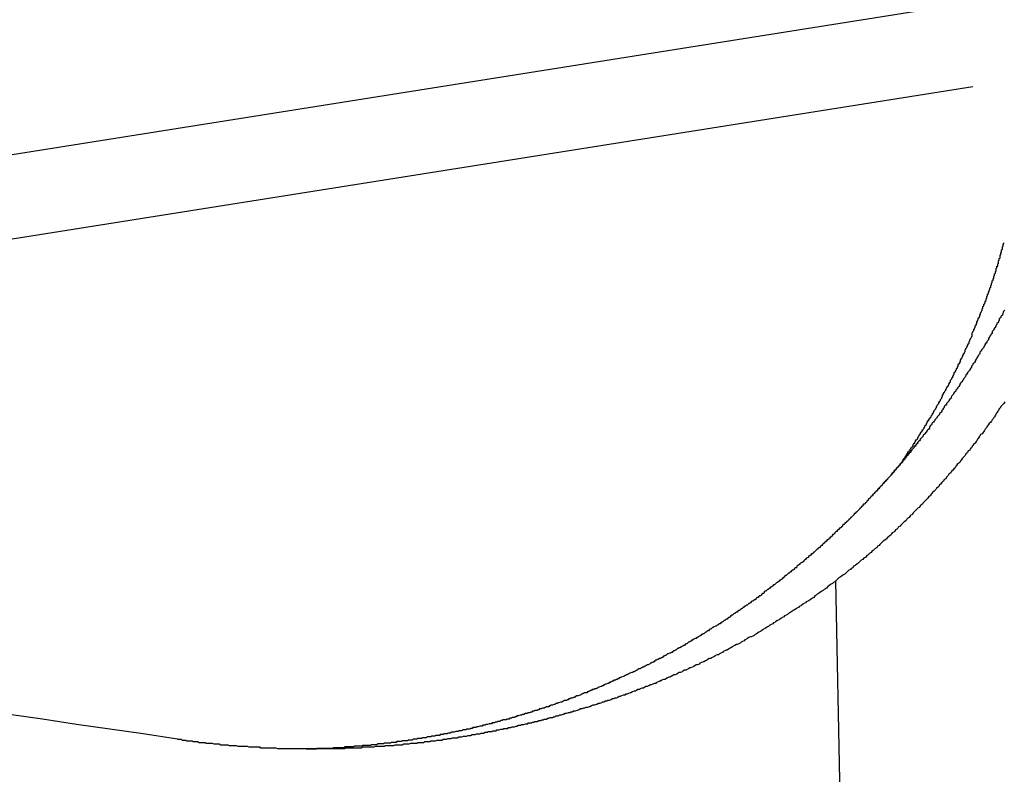
# Model space of a CAD drawing. Extents: x 204 to 300, y 176 to 340.
# Drawn here: x 283 to 285, y 224 to 225 of the extents above; entities that cross this region are included whole.
import ezdxf

# ---------------------------------------------------------------- set-up
doc = ezdxf.new("R2010")
doc.units = 0
doc.header["$MEASUREMENT"] = 0
doc.layers.add('1', color=4, linetype='CONTINUOUS')

msp = doc.modelspace()

# ---------------------------------------------------------------- linework, layer by layer
at = {"layer": '1'}
for p, q in [((281.0706, 224.8386), (284.6534, 225.4065)), ((281.4259, 224.786), (284.6727, 225.3007)), ((284.4959, 224.6632), (284.5099, 223.9457))]:
    msp.add_line(p, q, dxfattribs=at)
for points in [[(284.671, 224.98, 0), (284.672, 224.981, 0), (284.672, 224.982, 0), (284.672, 224.983, 0), (284.673, 224.984, 0), (284.673, 224.985, 0), (284.674, 224.986, 0), (284.674, 224.987, 0), (284.674, 224.988, 0), (284.675, 224.988, 0), (284.675, 224.989, 0), (284.676, 224.99, 0), (284.676, 224.991, 0), (284.676, 224.992, 0), (284.677, 224.993, 0), (284.677, 224.994, 0), (284.678, 224.995, 0), (284.678, 224.996, 0), (284.678, 224.997, 0), (284.679, 224.998, 0), (284.679, 224.999, 0), (284.68, 225, 0), (284.68, 225.001, 0), (284.68, 225.002, 0), (284.681, 225.003, 0), (284.681, 225.003, 0), (284.682, 225.004, 0), (284.682, 225.005, 0), (284.682, 225.006, 0), (284.683, 225.007, 0), (284.683, 225.008, 0), (284.683, 225.009, 0), (284.684, 225.01, 0), (284.684, 225.011, 0), (284.685, 225.012, 0), (284.685, 225.013, 0), (284.685, 225.014, 0), (284.686, 225.015, 0), (284.686, 225.016, 0), (284.686, 225.017, 0), (284.687, 225.018, 0), (284.687, 225.019, 0), (284.687, 225.02, 0), (284.688, 225.02, 0), (284.688, 225.021, 0), (284.689, 225.022, 0), (284.689, 225.023, 0), (284.689, 225.024, 0), (284.69, 225.025, 0), (284.69, 225.026, 0), (284.69, 225.027, 0), (284.691, 225.028, 0), (284.691, 225.029, 0), (284.691, 225.03, 0), (284.692, 225.031, 0), (284.692, 225.032, 0), (284.692, 225.033, 0), (284.693, 225.034, 0), (284.693, 225.035, 0), (284.693, 225.036, 0), (284.694, 225.036, 0), (284.694, 225.037, 0), (284.694, 225.038, 0), (284.695, 225.039, 0), (284.695, 225.04, 0), (284.695, 225.041, 0), (284.696, 225.042, 0), (284.696, 225.043, 0), (284.696, 225.044, 0), (284.697, 225.045, 0), (284.697, 225.046, 0), (284.697, 225.047, 0), (284.698, 225.048, 0), (284.698, 225.049, 0), (284.698, 225.05, 0), (284.699, 225.051, 0), (284.699, 225.052, 0), (284.699, 225.053, 0), (284.7, 225.053, 0), (284.7, 225.054, 0), (284.7, 225.055, 0), (284.7, 225.056, 0), (284.701, 225.057, 0), (284.701, 225.058, 0), (284.701, 225.059, 0), (284.702, 225.06, 0), (284.702, 225.061, 0), (284.702, 225.062, 0), (284.703, 225.063, 0), (284.703, 225.064, 0), (284.703, 225.065, 0), (284.703, 225.066, 0), (284.704, 225.067, 0), (284.704, 225.068, 0), (284.704, 225.069, 0), (284.705, 225.069, 0), (284.705, 225.07, 0), (284.705, 225.071, 0), (284.705, 225.072, 0), (284.706, 225.073, 0), (284.706, 225.074, 0), (284.706, 225.075, 0), (284.706, 225.076, 0), (284.707, 225.077, 0), (284.707, 225.078, 0), (284.707, 225.079, 0), (284.708, 225.08, 0), (284.708, 225.081, 0), (284.708, 225.082, 0), (284.708, 225.083, 0), (284.709, 225.084, 0), (284.709, 225.084, 0), (284.709, 225.085, 0), (284.709, 225.086, 0), (284.71, 225.087, 0), (284.71, 225.088, 0), (284.71, 225.089, 0), (284.71, 225.09, 0), (284.711, 225.091, 0), (284.711, 225.092, 0), (284.711, 225.093, 0), (284.711, 225.094, 0), (284.712, 225.095, 0), (284.712, 225.096, 0), (284.712, 225.097, 0), (284.712, 225.098, 0), (284.713, 225.098, 0), (284.713, 225.099, 0)], [(284.714, 225.012, 0), (284.713, 225.011, 0), (284.712, 225.01, 0), (284.712, 225.009, 0), (284.711, 225.007, 0), (284.711, 225.006, 0), (284.71, 225.005, 0), (284.709, 225.004, 0), (284.709, 225.003, 0), (284.708, 225.002, 0), (284.707, 225.001, 0), (284.707, 224.999, 0), (284.706, 224.998, 0), (284.706, 224.997, 0), (284.705, 224.996, 0), (284.704, 224.995, 0), (284.704, 224.994, 0), (284.703, 224.993, 0), (284.702, 224.991, 0), (284.702, 224.99, 0), (284.701, 224.989, 0), (284.7, 224.988, 0), (284.7, 224.987, 0), (284.699, 224.986, 0), (284.698, 224.985, 0), (284.698, 224.983, 0), (284.697, 224.982, 0), (284.696, 224.981, 0), (284.696, 224.98, 0), (284.695, 224.979, 0), (284.695, 224.978, 0), (284.694, 224.977, 0), (284.693, 224.976, 0), (284.693, 224.974, 0), (284.692, 224.973, 0), (284.691, 224.972, 0), (284.691, 224.971, 0), (284.69, 224.97, 0), (284.689, 224.969, 0), (284.689, 224.968, 0), (284.688, 224.967, 0), (284.687, 224.965, 0), (284.687, 224.964, 0), (284.686, 224.963, 0), (284.685, 224.962, 0), (284.684, 224.961, 0), (284.684, 224.96, 0), (284.683, 224.959, 0), (284.682, 224.958, 0), (284.682, 224.956, 0), (284.681, 224.955, 0), (284.68, 224.954, 0), (284.68, 224.953, 0), (284.679, 224.952, 0), (284.678, 224.951, 0), (284.678, 224.95, 0), (284.677, 224.949, 0), (284.676, 224.947, 0), (284.676, 224.946, 0), (284.675, 224.945, 0), (284.674, 224.944, 0), (284.673, 224.943, 0), (284.673, 224.942, 0), (284.672, 224.941, 0), (284.671, 224.94, 0), (284.671, 224.939, 0), (284.67, 224.937, 0), (284.669, 224.936, 0), (284.669, 224.935, 0), (284.668, 224.934, 0), (284.667, 224.933, 0), (284.666, 224.932, 0), (284.666, 224.931, 0), (284.665, 224.93, 0), (284.664, 224.929, 0), (284.664, 224.928, 0), (284.663, 224.926, 0), (284.662, 224.925, 0), (284.661, 224.924, 0), (284.661, 224.923, 0), (284.66, 224.922, 0), (284.659, 224.921, 0), (284.659, 224.92, 0), (284.658, 224.919, 0), (284.657, 224.918, 0), (284.656, 224.917, 0), (284.656, 224.916, 0), (284.655, 224.914, 0), (284.654, 224.913, 0), (284.653, 224.912, 0), (284.653, 224.911, 0), (284.652, 224.91, 0), (284.651, 224.909, 0), (284.651, 224.908, 0), (284.65, 224.907, 0), (284.649, 224.906, 0), (284.648, 224.905, 0), (284.648, 224.904, 0), (284.647, 224.903, 0), (284.646, 224.902, 0), (284.645, 224.9, 0), (284.645, 224.899, 0), (284.644, 224.898, 0), (284.643, 224.897, 0), (284.642, 224.896, 0), (284.642, 224.895, 0), (284.641, 224.894, 0), (284.64, 224.893, 0), (284.639, 224.892, 0), (284.639, 224.891, 0), (284.638, 224.89, 0), (284.637, 224.889, 0), (284.636, 224.888, 0), (284.636, 224.887, 0), (284.635, 224.886, 0), (284.634, 224.884, 0), (284.633, 224.883, 0), (284.633, 224.882, 0), (284.632, 224.881, 0), (284.631, 224.88, 0), (284.63, 224.879, 0), (284.63, 224.878, 0), (284.629, 224.877, 0), (284.628, 224.876, 0), (284.627, 224.875, 0), (284.627, 224.874, 0), (284.626, 224.873, 0), (284.625, 224.872, 0), (284.624, 224.871, 0), (284.624, 224.87, 0), (284.623, 224.869, 0), (284.622, 224.868, 0), (284.621, 224.867, 0), (284.62, 224.866, 0), (284.62, 224.865, 0), (284.619, 224.864, 0), (284.618, 224.863, 0), (284.617, 224.861, 0), (284.617, 224.86, 0), (284.616, 224.859, 0), (284.615, 224.858, 0), (284.614, 224.857, 0), (284.613, 224.856, 0), (284.613, 224.855, 0), (284.612, 224.854, 0), (284.611, 224.853, 0), (284.61, 224.852, 0), (284.609, 224.851, 0), (284.609, 224.85, 0), (284.608, 224.849, 0), (284.607, 224.848, 0), (284.606, 224.847, 0), (284.605, 224.846, 0), (284.605, 224.845, 0), (284.604, 224.844, 0), (284.603, 224.843, 0), (284.602, 224.842, 0), (284.601, 224.841, 0), (284.601, 224.84, 0), (284.6, 224.839, 0), (284.599, 224.838, 0), (284.598, 224.837, 0), (284.597, 224.836, 0), (284.597, 224.835, 0), (284.596, 224.834, 0), (284.595, 224.833, 0), (284.594, 224.832, 0), (284.593, 224.831, 0), (284.593, 224.83, 0), (284.592, 224.829, 0), (284.591, 224.828, 0), (284.59, 224.827, 0), (284.589, 224.826, 0), (284.589, 224.825, 0), (284.588, 224.824, 0), (284.587, 224.823, 0), (284.586, 224.822, 0), (284.585, 224.821, 0), (284.584, 224.82, 0), (284.584, 224.819, 0), (284.583, 224.818, 0), (284.582, 224.817, 0), (284.581, 224.816, 0), (284.58, 224.815, 0), (284.579, 224.814, 0), (284.579, 224.813, 0), (284.578, 224.812, 0), (284.577, 224.811, 0), (284.576, 224.81, 0), (284.575, 224.809, 0), (284.574, 224.808, 0), (284.574, 224.807, 0), (284.573, 224.806, 0), (284.572, 224.805, 0), (284.571, 224.804, 0), (284.57, 224.803, 0), (284.569, 224.802, 0), (284.568, 224.801, 0), (284.568, 224.8, 0), (284.567, 224.799, 0), (284.566, 224.798, 0), (284.565, 224.797, 0), (284.564, 224.796, 0), (284.563, 224.795, 0), (284.563, 224.794, 0), (284.562, 224.794, 0), (284.561, 224.793, 0), (284.56, 224.792, 0), (284.559, 224.791, 0), (284.558, 224.79, 0), (284.557, 224.789, 0), (284.557, 224.788, 0), (284.556, 224.787, 0), (284.555, 224.786, 0), (284.554, 224.785, 0), (284.553, 224.784, 0), (284.552, 224.783, 0), (284.551, 224.782, 0), (284.55, 224.781, 0), (284.55, 224.78, 0), (284.549, 224.779, 0), (284.548, 224.778, 0)], [(284.578, 224.812, 0), (284.579, 224.813, 0), (284.579, 224.814, 0), (284.58, 224.815, 0), (284.58, 224.815, 0), (284.581, 224.816, 0), (284.582, 224.817, 0), (284.582, 224.818, 0), (284.583, 224.819, 0), (284.583, 224.82, 0), (284.584, 224.82, 0), (284.584, 224.821, 0), (284.585, 224.822, 0), (284.586, 224.823, 0), (284.586, 224.824, 0), (284.587, 224.825, 0), (284.587, 224.825, 0), (284.588, 224.826, 0), (284.588, 224.827, 0), (284.589, 224.828, 0), (284.589, 224.829, 0), (284.59, 224.83, 0), (284.591, 224.83, 0), (284.591, 224.831, 0), (284.592, 224.832, 0), (284.592, 224.833, 0), (284.593, 224.834, 0), (284.593, 224.835, 0), (284.594, 224.835, 0), (284.595, 224.836, 0), (284.595, 224.837, 0), (284.596, 224.838, 0), (284.596, 224.839, 0), (284.597, 224.84, 0), (284.597, 224.841, 0), (284.598, 224.841, 0), (284.598, 224.842, 0), (284.599, 224.843, 0), (284.599, 224.844, 0), (284.6, 224.845, 0), (284.601, 224.846, 0), (284.601, 224.846, 0), (284.602, 224.847, 0), (284.602, 224.848, 0), (284.603, 224.849, 0), (284.603, 224.85, 0), (284.604, 224.851, 0), (284.604, 224.852, 0), (284.605, 224.852, 0), (284.605, 224.853, 0), (284.606, 224.854, 0), (284.606, 224.855, 0), (284.607, 224.856, 0), (284.608, 224.857, 0), (284.608, 224.858, 0), (284.609, 224.858, 0), (284.609, 224.859, 0), (284.61, 224.86, 0), (284.61, 224.861, 0), (284.611, 224.862, 0), (284.611, 224.863, 0), (284.612, 224.864, 0), (284.612, 224.864, 0), (284.613, 224.865, 0), (284.613, 224.866, 0), (284.614, 224.867, 0), (284.614, 224.868, 0), (284.615, 224.869, 0), (284.615, 224.87, 0), (284.616, 224.87, 0), (284.616, 224.871, 0), (284.617, 224.872, 0), (284.618, 224.873, 0), (284.618, 224.874, 0), (284.619, 224.875, 0), (284.619, 224.876, 0), (284.62, 224.877, 0), (284.62, 224.877, 0), (284.621, 224.878, 0), (284.621, 224.879, 0), (284.622, 224.88, 0), (284.622, 224.881, 0), (284.623, 224.882, 0), (284.623, 224.883, 0), (284.624, 224.884, 0), (284.624, 224.884, 0), (284.625, 224.885, 0), (284.625, 224.886, 0), (284.626, 224.887, 0), (284.626, 224.888, 0), (284.627, 224.889, 0), (284.627, 224.89, 0), (284.628, 224.891, 0), (284.628, 224.891, 0), (284.629, 224.892, 0), (284.629, 224.893, 0), (284.63, 224.894, 0), (284.63, 224.895, 0), (284.631, 224.896, 0), (284.631, 224.897, 0), (284.632, 224.898, 0), (284.632, 224.898, 0), (284.633, 224.899, 0), (284.633, 224.9, 0), (284.634, 224.901, 0), (284.634, 224.902, 0), (284.634, 224.903, 0), (284.635, 224.904, 0), (284.635, 224.905, 0), (284.636, 224.906, 0), (284.636, 224.906, 0), (284.637, 224.907, 0), (284.637, 224.908, 0), (284.638, 224.909, 0), (284.638, 224.91, 0), (284.639, 224.911, 0), (284.639, 224.912, 0), (284.64, 224.913, 0), (284.64, 224.914, 0), (284.641, 224.914, 0), (284.641, 224.915, 0), (284.642, 224.916, 0), (284.642, 224.917, 0), (284.643, 224.918, 0), (284.643, 224.919, 0), (284.644, 224.92, 0), (284.644, 224.921, 0), (284.644, 224.922, 0), (284.645, 224.923, 0), (284.645, 224.923, 0), (284.646, 224.924, 0), (284.646, 224.925, 0), (284.647, 224.926, 0), (284.647, 224.927, 0), (284.648, 224.928, 0), (284.648, 224.929, 0), (284.649, 224.93, 0), (284.649, 224.931, 0), (284.649, 224.932, 0), (284.65, 224.933, 0), (284.65, 224.933, 0), (284.651, 224.934, 0), (284.651, 224.935, 0), (284.652, 224.936, 0), (284.652, 224.937, 0), (284.653, 224.938, 0), (284.653, 224.939, 0), (284.654, 224.94, 0), (284.654, 224.941, 0), (284.654, 224.942, 0), (284.655, 224.943, 0), (284.655, 224.943, 0), (284.656, 224.944, 0), (284.656, 224.945, 0), (284.657, 224.946, 0), (284.657, 224.947, 0), (284.657, 224.948, 0), (284.658, 224.949, 0), (284.658, 224.95, 0), (284.659, 224.951, 0), (284.659, 224.952, 0), (284.66, 224.953, 0), (284.66, 224.953, 0), (284.66, 224.954, 0), (284.661, 224.955, 0), (284.661, 224.956, 0), (284.662, 224.957, 0), (284.662, 224.958, 0), (284.663, 224.959, 0), (284.663, 224.96, 0), (284.663, 224.961, 0), (284.664, 224.962, 0), (284.664, 224.963, 0), (284.665, 224.964, 0), (284.665, 224.964, 0), (284.665, 224.965, 0), (284.666, 224.966, 0), (284.666, 224.967, 0), (284.667, 224.968, 0), (284.667, 224.969, 0), (284.668, 224.97, 0), (284.668, 224.971, 0), (284.668, 224.972, 0), (284.669, 224.973, 0), (284.669, 224.974, 0), (284.67, 224.975, 0), (284.67, 224.976, 0), (284.67, 224.976, 0), (284.671, 224.977, 0), (284.671, 224.978, 0), (284.672, 224.979, 0), (284.672, 224.98, 0)], [(284.714, 224.894, 0), (284.713, 224.892, 0), (284.712, 224.891, 0), (284.71, 224.889, 0), (284.709, 224.888, 0), (284.708, 224.886, 0), (284.707, 224.885, 0), (284.706, 224.883, 0), (284.705, 224.882, 0), (284.704, 224.88, 0), (284.703, 224.879, 0), (284.702, 224.877, 0), (284.701, 224.875, 0), (284.7, 224.874, 0), (284.699, 224.872, 0), (284.698, 224.871, 0), (284.697, 224.869, 0), (284.696, 224.868, 0), (284.694, 224.866, 0), (284.693, 224.865, 0), (284.692, 224.863, 0), (284.691, 224.862, 0), (284.69, 224.86, 0), (284.689, 224.859, 0), (284.688, 224.857, 0), (284.687, 224.856, 0), (284.686, 224.854, 0), (284.685, 224.853, 0), (284.683, 224.852, 0), (284.682, 224.85, 0), (284.681, 224.849, 0), (284.68, 224.847, 0), (284.679, 224.846, 0), (284.678, 224.844, 0), (284.677, 224.843, 0), (284.676, 224.841, 0), (284.674, 224.84, 0), (284.673, 224.838, 0), (284.672, 224.837, 0), (284.671, 224.835, 0), (284.67, 224.834, 0), (284.669, 224.832, 0), (284.667, 224.831, 0), (284.666, 224.829, 0), (284.665, 224.828, 0), (284.664, 224.827, 0), (284.663, 224.825, 0), (284.662, 224.824, 0), (284.66, 224.822, 0), (284.659, 224.821, 0), (284.658, 224.819, 0), (284.657, 224.818, 0), (284.656, 224.816, 0), (284.655, 224.815, 0), (284.653, 224.814, 0), (284.652, 224.812, 0), (284.651, 224.811, 0), (284.65, 224.809, 0), (284.649, 224.808, 0), (284.647, 224.806, 0), (284.646, 224.805, 0), (284.645, 224.804, 0), (284.644, 224.802, 0), (284.642, 224.801, 0), (284.641, 224.799, 0), (284.64, 224.798, 0), (284.639, 224.797, 0), (284.638, 224.795, 0), (284.636, 224.794, 0), (284.635, 224.792, 0), (284.634, 224.791, 0), (284.633, 224.79, 0), (284.631, 224.788, 0), (284.63, 224.787, 0), (284.629, 224.785, 0), (284.628, 224.784, 0), (284.626, 224.783, 0), (284.625, 224.781, 0), (284.624, 224.78, 0), (284.623, 224.779, 0), (284.621, 224.777, 0), (284.62, 224.776, 0), (284.619, 224.775, 0), (284.618, 224.773, 0), (284.616, 224.772, 0), (284.615, 224.77, 0), (284.614, 224.769, 0), (284.613, 224.768, 0), (284.611, 224.766, 0), (284.61, 224.765, 0), (284.609, 224.764, 0), (284.608, 224.762, 0), (284.606, 224.761, 0), (284.605, 224.76, 0), (284.604, 224.758, 0), (284.602, 224.757, 0), (284.601, 224.756, 0), (284.6, 224.755, 0), (284.598, 224.753, 0), (284.597, 224.752, 0), (284.596, 224.751, 0), (284.595, 224.749, 0), (284.593, 224.748, 0), (284.592, 224.747, 0), (284.591, 224.745, 0), (284.589, 224.744, 0), (284.588, 224.743, 0), (284.587, 224.741, 0), (284.585, 224.74, 0), (284.584, 224.739, 0), (284.583, 224.738, 0), (284.581, 224.736, 0), (284.58, 224.735, 0), (284.579, 224.734, 0), (284.577, 224.733, 0), (284.576, 224.731, 0), (284.575, 224.73, 0), (284.573, 224.729, 0), (284.572, 224.727, 0), (284.571, 224.726, 0), (284.569, 224.725, 0), (284.568, 224.724, 0), (284.567, 224.722, 0), (284.565, 224.721, 0), (284.564, 224.72, 0), (284.563, 224.719, 0), (284.561, 224.717, 0), (284.56, 224.716, 0), (284.558, 224.715, 0), (284.557, 224.714, 0), (284.556, 224.713, 0), (284.554, 224.711, 0), (284.553, 224.71, 0), (284.552, 224.709, 0), (284.55, 224.708, 0), (284.549, 224.706, 0), (284.547, 224.705, 0), (284.546, 224.704, 0), (284.545, 224.703, 0), (284.543, 224.702, 0), (284.542, 224.7, 0), (284.54, 224.699, 0), (284.539, 224.698, 0), (284.538, 224.697, 0), (284.536, 224.696, 0), (284.535, 224.694, 0), (284.533, 224.693, 0), (284.532, 224.692, 0), (284.531, 224.691, 0), (284.529, 224.69, 0), (284.528, 224.689, 0), (284.526, 224.687, 0), (284.525, 224.686, 0), (284.524, 224.685, 0), (284.522, 224.684, 0), (284.521, 224.683, 0), (284.519, 224.682, 0), (284.518, 224.68, 0), (284.516, 224.679, 0), (284.515, 224.678, 0), (284.513, 224.677, 0), (284.512, 224.676, 0), (284.511, 224.675, 0), (284.509, 224.673, 0), (284.508, 224.672, 0), (284.506, 224.671, 0), (284.505, 224.67, 0), (284.503, 224.669, 0), (284.502, 224.668, 0), (284.5, 224.667, 0), (284.499, 224.666, 0), (284.497, 224.664, 0), (284.496, 224.663, 0), (284.495, 224.662, 0), (284.493, 224.661, 0), (284.492, 224.66, 0), (284.49, 224.659, 0), (284.489, 224.658, 0), (284.487, 224.657, 0), (284.486, 224.656, 0), (284.484, 224.654, 0), (284.483, 224.653, 0), (284.481, 224.652, 0), (284.48, 224.651, 0), (284.478, 224.65, 0), (284.477, 224.649, 0), (284.475, 224.648, 0), (284.474, 224.647, 0), (284.472, 224.646, 0), (284.471, 224.645, 0), (284.469, 224.644, 0), (284.468, 224.642, 0), (284.466, 224.641, 0), (284.465, 224.64, 0), (284.463, 224.639, 0), (284.462, 224.638, 0), (284.46, 224.637, 0), (284.458, 224.636, 0), (284.457, 224.635, 0), (284.455, 224.634, 0), (284.454, 224.633, 0), (284.452, 224.632, 0), (284.451, 224.631, 0), (284.449, 224.63, 0), (284.448, 224.629, 0), (284.446, 224.628, 0), (284.445, 224.627, 0), (284.443, 224.626, 0), (284.441, 224.625, 0), (284.44, 224.624, 0), (284.438, 224.623, 0), (284.437, 224.622, 0), (284.435, 224.621, 0), (284.434, 224.62, 0), (284.432, 224.619, 0), (284.43, 224.618, 0), (284.429, 224.617, 0), (284.427, 224.616, 0), (284.426, 224.615, 0), (284.424, 224.614, 0), (284.423, 224.613, 0), (284.421, 224.612, 0), (284.419, 224.611, 0), (284.418, 224.61, 0), (284.416, 224.609, 0), (284.415, 224.608, 0), (284.413, 224.607, 0), (284.411, 224.606, 0), (284.41, 224.605, 0), (284.408, 224.604, 0), (284.407, 224.603, 0), (284.405, 224.602, 0), (284.403, 224.601, 0), (284.402, 224.6, 0), (284.4, 224.599, 0), (284.399, 224.598, 0), (284.397, 224.597, 0), (284.395, 224.596, 0), (284.394, 224.595, 0), (284.392, 224.594, 0), (284.391, 224.593, 0), (284.389, 224.592, 0), (284.387, 224.591, 0), (284.386, 224.591, 0), (284.384, 224.59, 0), (284.382, 224.589, 0), (284.381, 224.588, 0), (284.379, 224.587, 0), (284.378, 224.586, 0), (284.376, 224.585, 0), (284.374, 224.584, 0), (284.373, 224.583, 0), (284.371, 224.582, 0), (284.369, 224.581, 0), (284.368, 224.581, 0), (284.366, 224.58, 0), (284.364, 224.579, 0), (284.363, 224.578, 0), (284.361, 224.577, 0), (284.359, 224.576, 0), (284.358, 224.575, 0), (284.356, 224.574, 0), (284.355, 224.574, 0), (284.353, 224.573, 0), (284.351, 224.572, 0), (284.35, 224.571, 0), (284.348, 224.57, 0), (284.346, 224.569, 0), (284.345, 224.568, 0), (284.343, 224.568, 0), (284.341, 224.567, 0), (284.34, 224.566, 0), (284.338, 224.565, 0), (284.336, 224.564, 0), (284.335, 224.563, 0), (284.333, 224.563, 0), (284.331, 224.562, 0), (284.33, 224.561, 0), (284.328, 224.56, 0), (284.326, 224.559, 0), (284.325, 224.559, 0), (284.323, 224.558, 0), (284.321, 224.557, 0), (284.32, 224.556, 0), (284.318, 224.555, 0), (284.316, 224.555, 0), (284.315, 224.554, 0), (284.313, 224.553, 0), (284.311, 224.552, 0), (284.309, 224.551, 0), (284.308, 224.551, 0), (284.306, 224.55, 0), (284.304, 224.549, 0), (284.303, 224.548, 0), (284.301, 224.548, 0), (284.299, 224.547, 0), (284.298, 224.546, 0), (284.296, 224.545, 0), (284.294, 224.545, 0), (284.293, 224.544, 0), (284.291, 224.543, 0), (284.289, 224.542, 0), (284.287, 224.542, 0), (284.286, 224.541, 0), (284.284, 224.54, 0), (284.282, 224.539, 0), (284.281, 224.539, 0), (284.279, 224.538, 0), (284.277, 224.537, 0), (284.276, 224.536, 0), (284.274, 224.536, 0), (284.272, 224.535, 0), (284.27, 224.534, 0), (284.269, 224.534, 0), (284.267, 224.533, 0), (284.265, 224.532, 0), (284.264, 224.531, 0), (284.262, 224.531, 0), (284.26, 224.53, 0), (284.258, 224.529, 0), (284.257, 224.529, 0), (284.255, 224.528, 0), (284.253, 224.527, 0), (284.251, 224.527, 0), (284.25, 224.526, 0), (284.248, 224.525, 0), (284.246, 224.525, 0), (284.244, 224.524, 0), (284.243, 224.523, 0), (284.241, 224.523, 0), (284.239, 224.522, 0), (284.238, 224.521, 0), (284.236, 224.521, 0), (284.234, 224.52, 0), (284.232, 224.519, 0), (284.231, 224.519, 0), (284.229, 224.518, 0), (284.227, 224.517, 0), (284.225, 224.517, 0), (284.224, 224.516, 0), (284.222, 224.516, 0), (284.22, 224.515, 0), (284.218, 224.514, 0), (284.217, 224.514, 0), (284.215, 224.513, 0), (284.213, 224.512, 0), (284.211, 224.512, 0), (284.21, 224.511, 0), (284.208, 224.511, 0), (284.206, 224.51, 0), (284.204, 224.509, 0), (284.202, 224.509, 0), (284.201, 224.508, 0), (284.199, 224.508, 0), (284.197, 224.507, 0), (284.195, 224.507, 0), (284.194, 224.506, 0), (284.192, 224.505, 0), (284.19, 224.505, 0), (284.188, 224.504, 0), (284.187, 224.504, 0), (284.185, 224.503, 0), (284.183, 224.503, 0), (284.181, 224.502, 0), (284.179, 224.501, 0), (284.178, 224.501, 0), (284.176, 224.5, 0), (284.174, 224.5, 0), (284.172, 224.499, 0), (284.171, 224.499, 0), (284.169, 224.498, 0), (284.167, 224.498, 0), (284.165, 224.497, 0), (284.163, 224.496, 0), (284.162, 224.496, 0), (284.16, 224.495, 0), (284.158, 224.495, 0), (284.156, 224.494, 0), (284.154, 224.494, 0), (284.153, 224.493, 0), (284.151, 224.493, 0), (284.149, 224.492, 0), (284.147, 224.492, 0), (284.145, 224.491, 0), (284.144, 224.491, 0), (284.142, 224.49, 0), (284.14, 224.49, 0)], [(284.604, 224.844, 0), (284.603, 224.843, 0), (284.603, 224.843, 0), (284.602, 224.842, 0), (284.602, 224.842, 0), (284.602, 224.841, 0), (284.601, 224.84, 0), (284.601, 224.84, 0), (284.6, 224.839, 0), (284.6, 224.839, 0), (284.599, 224.838, 0), (284.599, 224.838, 0), (284.599, 224.837, 0), (284.598, 224.837, 0), (284.598, 224.836, 0), (284.597, 224.836, 0), (284.597, 224.835, 0), (284.597, 224.835, 0), (284.596, 224.834, 0), (284.596, 224.834, 0), (284.595, 224.833, 0), (284.595, 224.833, 0), (284.594, 224.832, 0), (284.594, 224.831, 0), (284.594, 224.831, 0), (284.593, 224.83, 0), (284.593, 224.83, 0), (284.592, 224.829, 0), (284.592, 224.829, 0), (284.591, 224.828, 0), (284.591, 224.828, 0), (284.591, 224.827, 0), (284.59, 224.827, 0), (284.59, 224.826, 0), (284.589, 224.826, 0), (284.589, 224.825, 0), (284.588, 224.825, 0), (284.588, 224.824, 0), (284.588, 224.824, 0), (284.587, 224.823, 0), (284.587, 224.823, 0), (284.586, 224.822, 0), (284.586, 224.822, 0), (284.585, 224.821, 0), (284.585, 224.821, 0), (284.585, 224.82, 0), (284.584, 224.819, 0), (284.584, 224.819, 0), (284.583, 224.818, 0), (284.583, 224.818, 0), (284.582, 224.817, 0), (284.582, 224.817, 0), (284.582, 224.816, 0), (284.581, 224.816, 0), (284.581, 224.815, 0), (284.58, 224.815, 0), (284.58, 224.814, 0), (284.579, 224.814, 0), (284.579, 224.813, 0), (284.579, 224.813, 0), (284.578, 224.812, 0), (284.578, 224.812, 0), (284.577, 224.811, 0), (284.577, 224.811, 0), (284.576, 224.81, 0), (284.576, 224.81, 0), (284.575, 224.809, 0), (284.575, 224.809, 0), (284.575, 224.808, 0), (284.574, 224.808, 0), (284.574, 224.807, 0), (284.573, 224.807, 0), (284.573, 224.806, 0), (284.572, 224.806, 0), (284.572, 224.805, 0), (284.571, 224.805, 0), (284.571, 224.804, 0), (284.571, 224.803, 0), (284.57, 224.803, 0), (284.57, 224.802, 0), (284.569, 224.802, 0), (284.569, 224.801, 0), (284.568, 224.801, 0), (284.568, 224.8, 0), (284.567, 224.8, 0), (284.567, 224.799, 0), (284.567, 224.799, 0), (284.566, 224.798, 0), (284.566, 224.798, 0), (284.565, 224.797, 0), (284.565, 224.797, 0), (284.564, 224.796, 0), (284.564, 224.796, 0), (284.563, 224.795, 0), (284.563, 224.795, 0), (284.563, 224.794, 0), (284.562, 224.794, 0), (284.562, 224.793, 0), (284.561, 224.793, 0), (284.561, 224.792, 0), (284.56, 224.792, 0), (284.56, 224.791, 0), (284.559, 224.791, 0), (284.559, 224.79, 0), (284.558, 224.79, 0), (284.558, 224.789, 0), (284.558, 224.789, 0), (284.557, 224.788, 0), (284.557, 224.788, 0), (284.556, 224.787, 0), (284.556, 224.787, 0), (284.555, 224.786, 0), (284.555, 224.786, 0), (284.554, 224.785, 0), (284.554, 224.785, 0), (284.553, 224.784, 0), (284.553, 224.784, 0), (284.552, 224.783, 0), (284.552, 224.783, 0), (284.552, 224.782, 0), (284.551, 224.782, 0), (284.551, 224.781, 0), (284.55, 224.781, 0), (284.55, 224.78, 0), (284.549, 224.78, 0), (284.549, 224.779, 0), (284.548, 224.779, 0), (284.548, 224.778, 0)], [(284.548, 224.778, 0), (284.547, 224.777, 0), (284.546, 224.777, 0), (284.546, 224.776, 0), (284.545, 224.775, 0), (284.544, 224.775, 0), (284.544, 224.774, 0), (284.543, 224.773, 0), (284.542, 224.772, 0), (284.542, 224.772, 0), (284.541, 224.771, 0), (284.54, 224.77, 0), (284.54, 224.77, 0), (284.539, 224.769, 0), (284.538, 224.768, 0), (284.538, 224.767, 0), (284.537, 224.767, 0), (284.536, 224.766, 0), (284.536, 224.765, 0), (284.535, 224.764, 0), (284.534, 224.764, 0), (284.534, 224.763, 0), (284.533, 224.762, 0), (284.532, 224.762, 0), (284.531, 224.761, 0), (284.531, 224.76, 0), (284.53, 224.759, 0), (284.529, 224.759, 0), (284.529, 224.758, 0), (284.528, 224.757, 0), (284.527, 224.757, 0), (284.527, 224.756, 0), (284.526, 224.755, 0), (284.525, 224.754, 0), (284.525, 224.754, 0), (284.524, 224.753, 0), (284.523, 224.752, 0), (284.522, 224.752, 0), (284.522, 224.751, 0), (284.521, 224.75, 0), (284.52, 224.75, 0), (284.52, 224.749, 0), (284.519, 224.748, 0), (284.518, 224.747, 0), (284.518, 224.747, 0), (284.517, 224.746, 0), (284.516, 224.745, 0), (284.515, 224.745, 0), (284.515, 224.744, 0), (284.514, 224.743, 0), (284.513, 224.743, 0), (284.513, 224.742, 0), (284.512, 224.741, 0), (284.511, 224.74, 0), (284.51, 224.74, 0), (284.51, 224.739, 0), (284.509, 224.738, 0), (284.508, 224.738, 0), (284.508, 224.737, 0), (284.507, 224.736, 0), (284.506, 224.736, 0), (284.505, 224.735, 0), (284.505, 224.734, 0), (284.504, 224.733, 0), (284.503, 224.733, 0), (284.503, 224.732, 0), (284.502, 224.731, 0), (284.501, 224.731, 0), (284.5, 224.73, 0), (284.5, 224.729, 0), (284.499, 224.729, 0), (284.498, 224.728, 0), (284.498, 224.727, 0), (284.497, 224.727, 0), (284.496, 224.726, 0), (284.495, 224.725, 0), (284.495, 224.725, 0), (284.494, 224.724, 0), (284.493, 224.723, 0), (284.492, 224.723, 0), (284.492, 224.722, 0), (284.491, 224.721, 0), (284.49, 224.72, 0), (284.49, 224.72, 0), (284.489, 224.719, 0), (284.488, 224.718, 0), (284.487, 224.718, 0), (284.487, 224.717, 0), (284.486, 224.716, 0), (284.485, 224.716, 0), (284.484, 224.715, 0), (284.484, 224.714, 0), (284.483, 224.714, 0), (284.482, 224.713, 0), (284.481, 224.712, 0), (284.481, 224.712, 0), (284.48, 224.711, 0), (284.479, 224.71, 0), (284.479, 224.71, 0), (284.478, 224.709, 0), (284.477, 224.708, 0), (284.476, 224.708, 0), (284.476, 224.707, 0), (284.475, 224.706, 0), (284.474, 224.706, 0), (284.473, 224.705, 0), (284.473, 224.704, 0), (284.472, 224.704, 0), (284.471, 224.703, 0), (284.47, 224.702, 0), (284.47, 224.702, 0), (284.469, 224.701, 0), (284.468, 224.7, 0), (284.467, 224.7, 0), (284.467, 224.699, 0), (284.466, 224.698, 0), (284.465, 224.698, 0), (284.464, 224.697, 0), (284.464, 224.696, 0), (284.463, 224.696, 0), (284.462, 224.695, 0), (284.461, 224.695, 0), (284.461, 224.694, 0), (284.46, 224.693, 0), (284.459, 224.693, 0), (284.458, 224.692, 0), (284.457, 224.691, 0), (284.457, 224.691, 0)], [(284.457, 224.691, 0), (284.456, 224.69, 0), (284.455, 224.689, 0), (284.454, 224.688, 0), (284.453, 224.687, 0), (284.452, 224.687, 0), (284.451, 224.686, 0), (284.45, 224.685, 0), (284.449, 224.684, 0), (284.448, 224.684, 0), (284.447, 224.683, 0), (284.446, 224.682, 0), (284.446, 224.681, 0), (284.445, 224.68, 0), (284.444, 224.68, 0), (284.443, 224.679, 0), (284.442, 224.678, 0), (284.441, 224.677, 0), (284.44, 224.677, 0), (284.439, 224.676, 0), (284.438, 224.675, 0), (284.437, 224.674, 0), (284.436, 224.673, 0), (284.435, 224.673, 0), (284.434, 224.672, 0), (284.433, 224.671, 0), (284.432, 224.67, 0), (284.431, 224.67, 0), (284.43, 224.669, 0), (284.429, 224.668, 0), (284.429, 224.667, 0), (284.428, 224.667, 0), (284.427, 224.666, 0), (284.426, 224.665, 0), (284.425, 224.664, 0), (284.424, 224.664, 0), (284.423, 224.663, 0), (284.422, 224.662, 0), (284.421, 224.661, 0), (284.42, 224.661, 0), (284.419, 224.66, 0), (284.418, 224.659, 0), (284.417, 224.658, 0), (284.416, 224.658, 0), (284.415, 224.657, 0), (284.414, 224.656, 0), (284.413, 224.655, 0), (284.412, 224.655, 0), (284.411, 224.654, 0), (284.41, 224.653, 0), (284.409, 224.652, 0), (284.408, 224.652, 0), (284.407, 224.651, 0), (284.406, 224.65, 0), (284.405, 224.65, 0), (284.404, 224.649, 0), (284.404, 224.648, 0), (284.403, 224.647, 0), (284.402, 224.647, 0), (284.401, 224.646, 0), (284.4, 224.645, 0), (284.399, 224.644, 0), (284.398, 224.644, 0), (284.397, 224.643, 0), (284.396, 224.642, 0), (284.395, 224.642, 0), (284.394, 224.641, 0), (284.393, 224.64, 0), (284.392, 224.639, 0), (284.391, 224.639, 0), (284.39, 224.638, 0), (284.389, 224.637, 0), (284.388, 224.637, 0), (284.387, 224.636, 0), (284.386, 224.635, 0), (284.385, 224.634, 0), (284.384, 224.634, 0), (284.383, 224.633, 0), (284.382, 224.632, 0), (284.381, 224.632, 0), (284.38, 224.631, 0), (284.379, 224.63, 0), (284.378, 224.63, 0), (284.377, 224.629, 0), (284.376, 224.628, 0), (284.375, 224.627, 0), (284.374, 224.627, 0), (284.373, 224.626, 0), (284.372, 224.625, 0), (284.371, 224.625, 0), (284.37, 224.624, 0), (284.369, 224.623, 0), (284.368, 224.623, 0), (284.367, 224.622, 0), (284.366, 224.621, 0), (284.365, 224.621, 0), (284.364, 224.62, 0), (284.363, 224.619, 0), (284.362, 224.619, 0), (284.361, 224.618, 0), (284.36, 224.617, 0), (284.359, 224.616, 0), (284.358, 224.616, 0), (284.357, 224.615, 0), (284.356, 224.614, 0), (284.355, 224.614, 0), (284.354, 224.613, 0), (284.353, 224.612, 0), (284.352, 224.612, 0), (284.351, 224.611, 0), (284.35, 224.61, 0), (284.349, 224.61, 0), (284.348, 224.609, 0), (284.347, 224.608, 0), (284.346, 224.608, 0), (284.345, 224.607, 0), (284.344, 224.606, 0), (284.343, 224.606, 0), (284.342, 224.605, 0), (284.341, 224.605, 0), (284.339, 224.604, 0), (284.338, 224.603, 0), (284.337, 224.603, 0), (284.336, 224.602, 0), (284.335, 224.601, 0), (284.334, 224.601, 0), (284.333, 224.6, 0), (284.332, 224.599, 0), (284.331, 224.599, 0), (284.33, 224.598, 0), (284.329, 224.597, 0), (284.328, 224.597, 0), (284.327, 224.596, 0), (284.326, 224.595, 0), (284.325, 224.595, 0), (284.324, 224.594, 0), (284.323, 224.594, 0), (284.322, 224.593, 0), (284.321, 224.592, 0), (284.32, 224.592, 0), (284.319, 224.591, 0), (284.318, 224.59, 0), (284.317, 224.59, 0), (284.316, 224.589, 0), (284.315, 224.589, 0), (284.313, 224.588, 0), (284.312, 224.587, 0), (284.311, 224.587, 0), (284.31, 224.586, 0), (284.309, 224.585, 0), (284.308, 224.585, 0), (284.307, 224.584, 0), (284.306, 224.584, 0), (284.305, 224.583, 0), (284.304, 224.582, 0), (284.303, 224.582, 0), (284.302, 224.581, 0), (284.301, 224.58, 0), (284.3, 224.58, 0), (284.299, 224.579, 0), (284.298, 224.579, 0), (284.297, 224.578, 0), (284.295, 224.577, 0), (284.294, 224.577, 0), (284.293, 224.576, 0), (284.292, 224.576, 0), (284.291, 224.575, 0), (284.29, 224.574, 0), (284.289, 224.574, 0), (284.288, 224.573, 0), (284.287, 224.573, 0), (284.286, 224.572, 0), (284.285, 224.571, 0), (284.284, 224.571, 0), (284.283, 224.57, 0), (284.282, 224.57, 0), (284.28, 224.569, 0), (284.279, 224.569, 0), (284.278, 224.568, 0), (284.277, 224.567, 0), (284.276, 224.567, 0), (284.275, 224.566, 0), (284.274, 224.566, 0), (284.273, 224.565, 0), (284.272, 224.564, 0), (284.271, 224.564, 0), (284.27, 224.563, 0), (284.269, 224.563, 0), (284.267, 224.562, 0), (284.266, 224.562, 0), (284.265, 224.561, 0), (284.264, 224.561, 0), (284.263, 224.56, 0), (284.262, 224.559, 0), (284.261, 224.559, 0), (284.26, 224.558, 0), (284.259, 224.558, 0), (284.258, 224.557, 0), (284.257, 224.557, 0), (284.256, 224.556, 0), (284.254, 224.555, 0), (284.253, 224.555, 0), (284.252, 224.554, 0), (284.251, 224.554, 0), (284.25, 224.553, 0), (284.249, 224.553, 0), (284.248, 224.552, 0), (284.247, 224.552, 0), (284.246, 224.551, 0), (284.245, 224.551, 0), (284.244, 224.55, 0), (284.242, 224.55, 0), (284.241, 224.549, 0), (284.24, 224.548, 0), (284.239, 224.548, 0), (284.238, 224.547, 0), (284.237, 224.547, 0), (284.236, 224.546, 0), (284.235, 224.546, 0), (284.234, 224.545, 0), (284.233, 224.545, 0), (284.231, 224.544, 0), (284.23, 224.544, 0), (284.229, 224.543, 0), (284.228, 224.543, 0), (284.227, 224.542, 0), (284.226, 224.542, 0), (284.225, 224.541, 0), (284.224, 224.541, 0), (284.223, 224.54, 0), (284.222, 224.54, 0), (284.22, 224.539, 0), (284.219, 224.539, 0), (284.218, 224.538, 0), (284.217, 224.538, 0), (284.216, 224.537, 0), (284.215, 224.537, 0), (284.214, 224.536, 0), (284.213, 224.536, 0), (284.212, 224.535, 0), (284.21, 224.535, 0), (284.209, 224.534, 0), (284.208, 224.534, 0), (284.207, 224.533, 0), (284.206, 224.533, 0), (284.205, 224.532, 0), (284.204, 224.532, 0), (284.203, 224.531, 0), (284.202, 224.531, 0), (284.2, 224.53, 0), (284.199, 224.53, 0), (284.198, 224.529, 0), (284.197, 224.529, 0), (284.196, 224.528, 0), (284.195, 224.528, 0), (284.194, 224.527, 0), (284.193, 224.527, 0), (284.191, 224.526, 0), (284.19, 224.526, 0), (284.189, 224.525, 0), (284.188, 224.525, 0), (284.187, 224.524, 0), (284.186, 224.524, 0), (284.185, 224.524, 0), (284.184, 224.523, 0), (284.182, 224.523, 0), (284.181, 224.522, 0), (284.18, 224.522, 0), (284.179, 224.521, 0), (284.178, 224.521, 0), (284.177, 224.52, 0), (284.176, 224.52, 0), (284.175, 224.519, 0), (284.173, 224.519, 0), (284.172, 224.519, 0), (284.171, 224.518, 0), (284.17, 224.518, 0), (284.169, 224.517, 0), (284.168, 224.517, 0), (284.167, 224.516, 0), (284.166, 224.516, 0), (284.164, 224.515, 0), (284.163, 224.515, 0), (284.162, 224.515, 0), (284.161, 224.514, 0), (284.16, 224.514, 0), (284.159, 224.513, 0), (284.158, 224.513, 0), (284.156, 224.512, 0), (284.155, 224.512, 0), (284.154, 224.512, 0), (284.153, 224.511, 0), (284.152, 224.511, 0), (284.151, 224.51, 0), (284.15, 224.51, 0), (284.149, 224.509, 0), (284.147, 224.509, 0), (284.146, 224.509, 0), (284.145, 224.508, 0), (284.144, 224.508, 0), (284.143, 224.507, 0), (284.142, 224.507, 0), (284.141, 224.507, 0), (284.139, 224.506, 0), (284.138, 224.506, 0), (284.137, 224.505, 0), (284.136, 224.505, 0), (284.135, 224.505, 0), (284.134, 224.504, 0), (284.133, 224.504, 0), (284.131, 224.503, 0), (284.13, 224.503, 0), (284.129, 224.503, 0), (284.128, 224.502, 0), (284.127, 224.502, 0), (284.126, 224.501, 0), (284.124, 224.501, 0), (284.123, 224.501, 0), (284.122, 224.5, 0), (284.121, 224.5, 0), (284.12, 224.499, 0), (284.119, 224.499, 0), (284.118, 224.499, 0), (284.116, 224.498, 0), (284.115, 224.498, 0), (284.114, 224.498, 0), (284.113, 224.497, 0), (284.112, 224.497, 0), (284.111, 224.496, 0), (284.109, 224.496, 0), (284.108, 224.496, 0), (284.107, 224.495, 0), (284.106, 224.495, 0), (284.105, 224.495, 0), (284.104, 224.494, 0), (284.103, 224.494, 0), (284.101, 224.493, 0), (284.1, 224.493, 0), (284.099, 224.493, 0), (284.098, 224.492, 0), (284.097, 224.492, 0), (284.096, 224.492, 0), (284.094, 224.491, 0), (284.093, 224.491, 0), (284.092, 224.491, 0), (284.091, 224.49, 0), (284.09, 224.49, 0), (284.089, 224.49, 0), (284.087, 224.489, 0), (284.086, 224.489, 0), (284.085, 224.489, 0), (284.084, 224.488, 0), (284.083, 224.488, 0), (284.082, 224.487, 0), (284.08, 224.487, 0), (284.079, 224.487, 0), (284.078, 224.486, 0), (284.077, 224.486, 0), (284.076, 224.486, 0), (284.075, 224.485, 0), (284.073, 224.485, 0), (284.072, 224.485, 0), (284.071, 224.484, 0), (284.07, 224.484, 0), (284.069, 224.484, 0), (284.067, 224.484, 0), (284.066, 224.483, 0), (284.065, 224.483, 0), (284.064, 224.483, 0), (284.063, 224.482, 0), (284.062, 224.482, 0), (284.06, 224.482, 0), (284.059, 224.481, 0), (284.058, 224.481, 0), (284.057, 224.481, 0), (284.056, 224.48, 0), (284.054, 224.48, 0), (284.053, 224.48, 0), (284.052, 224.479, 0), (284.051, 224.479, 0), (284.05, 224.479, 0), (284.049, 224.479, 0), (284.047, 224.478, 0), (284.046, 224.478, 0), (284.045, 224.478, 0), (284.044, 224.477, 0), (284.043, 224.477, 0), (284.041, 224.477, 0), (284.04, 224.476, 0), (284.039, 224.476, 0), (284.038, 224.476, 0), (284.037, 224.476, 0), (284.035, 224.475, 0), (284.034, 224.475, 0), (284.033, 224.475, 0), (284.032, 224.474, 0), (284.031, 224.474, 0), (284.03, 224.474, 0), (284.028, 224.474, 0), (284.027, 224.473, 0), (284.026, 224.473, 0), (284.025, 224.473, 0), (284.024, 224.472, 0), (284.022, 224.472, 0), (284.021, 224.472, 0), (284.02, 224.472, 0), (284.019, 224.471, 0), (284.018, 224.471, 0), (284.016, 224.471, 0), (284.015, 224.471, 0), (284.014, 224.47, 0), (284.013, 224.47, 0), (284.012, 224.47, 0), (284.01, 224.47, 0), (284.009, 224.469, 0), (284.008, 224.469, 0), (284.007, 224.469, 0), (284.006, 224.469, 0), (284.004, 224.468, 0), (284.003, 224.468, 0), (284.002, 224.468, 0), (284.001, 224.468, 0), (283.999, 224.467, 0), (283.998, 224.467, 0), (283.997, 224.467, 0), (283.996, 224.467, 0), (283.995, 224.466, 0), (283.993, 224.466, 0), (283.992, 224.466, 0), (283.991, 224.466, 0), (283.99, 224.465, 0), (283.989, 224.465, 0), (283.987, 224.465, 0), (283.986, 224.465, 0), (283.985, 224.464, 0), (283.984, 224.464, 0), (283.983, 224.464, 0), (283.981, 224.464, 0), (283.98, 224.464, 0), (283.979, 224.463, 0), (283.978, 224.463, 0), (283.976, 224.463, 0), (283.975, 224.463, 0), (283.974, 224.462, 0), (283.973, 224.462, 0), (283.972, 224.462, 0), (283.97, 224.462, 0), (283.969, 224.462, 0), (283.968, 224.461, 0), (283.967, 224.461, 0), (283.965, 224.461, 0), (283.964, 224.461, 0), (283.963, 224.461, 0), (283.962, 224.46, 0), (283.961, 224.46, 0), (283.959, 224.46, 0), (283.958, 224.46, 0), (283.957, 224.46, 0), (283.956, 224.459, 0), (283.955, 224.459, 0), (283.953, 224.459, 0), (283.952, 224.459, 0), (283.951, 224.459, 0), (283.95, 224.458, 0), (283.948, 224.458, 0), (283.947, 224.458, 0), (283.946, 224.458, 0), (283.945, 224.458, 0), (283.944, 224.457, 0), (283.942, 224.457, 0), (283.941, 224.457, 0), (283.94, 224.457, 0), (283.939, 224.457, 0), (283.937, 224.457, 0), (283.936, 224.456, 0), (283.935, 224.456, 0), (283.934, 224.456, 0), (283.933, 224.456, 0), (283.931, 224.456, 0), (283.93, 224.456, 0), (283.929, 224.455, 0), (283.928, 224.455, 0), (283.926, 224.455, 0), (283.925, 224.455, 0), (283.924, 224.455, 0), (283.923, 224.455, 0), (283.922, 224.454, 0), (283.92, 224.454, 0), (283.919, 224.454, 0), (283.918, 224.454, 0), (283.917, 224.454, 0), (283.915, 224.454, 0), (283.914, 224.454, 0), (283.913, 224.453, 0), (283.912, 224.453, 0), (283.911, 224.453, 0), (283.909, 224.453, 0), (283.908, 224.453, 0), (283.907, 224.453, 0), (283.906, 224.453, 0), (283.904, 224.452, 0), (283.903, 224.452, 0), (283.902, 224.452, 0), (283.901, 224.452, 0), (283.9, 224.452, 0), (283.898, 224.452, 0), (283.897, 224.452, 0), (283.896, 224.451, 0), (283.895, 224.451, 0), (283.893, 224.451, 0), (283.892, 224.451, 0), (283.891, 224.451, 0), (283.89, 224.451, 0), (283.889, 224.451, 0), (283.887, 224.451, 0), (283.886, 224.451, 0), (283.885, 224.45, 0), (283.884, 224.45, 0), (283.882, 224.45, 0), (283.881, 224.45, 0), (283.88, 224.45, 0), (283.879, 224.45, 0), (283.877, 224.45, 0), (283.876, 224.45, 0), (283.875, 224.45, 0), (283.874, 224.449, 0), (283.873, 224.449, 0), (283.871, 224.449, 0), (283.87, 224.449, 0), (283.869, 224.449, 0), (283.868, 224.449, 0), (283.866, 224.449, 0), (283.865, 224.449, 0), (283.864, 224.449, 0), (283.863, 224.449, 0), (283.862, 224.448, 0), (283.86, 224.448, 0), (283.859, 224.448, 0), (283.858, 224.448, 0), (283.857, 224.448, 0), (283.855, 224.448, 0), (283.854, 224.448, 0), (283.853, 224.448, 0), (283.852, 224.448, 0), (283.851, 224.448, 0), (283.849, 224.448, 0), (283.848, 224.448, 0), (283.847, 224.447, 0), (283.846, 224.447, 0), (283.844, 224.447, 0), (283.843, 224.447, 0), (283.842, 224.447, 0), (283.841, 224.447, 0), (283.84, 224.447, 0), (283.838, 224.447, 0), (283.837, 224.447, 0), (283.836, 224.447, 0), (283.835, 224.447, 0), (283.833, 224.447, 0), (283.832, 224.447, 0), (283.831, 224.447, 0), (283.83, 224.447, 0), (283.828, 224.447, 0), (283.827, 224.447, 0), (283.826, 224.446, 0), (283.825, 224.446, 0), (283.824, 224.446, 0), (283.822, 224.446, 0), (283.821, 224.446, 0), (283.82, 224.446, 0), (283.819, 224.446, 0), (283.817, 224.446, 0), (283.816, 224.446, 0), (283.815, 224.446, 0), (283.814, 224.446, 0), (283.813, 224.446, 0)], [(283.647, 224.459, 0), (283.603, 224.466, 0), (283.56, 224.472, 0), (283.517, 224.478, 0), (283.473, 224.485, 0), (283.43, 224.491, 0)], [(283.647, 224.459, 0), (283.648, 224.459, 0), (283.65, 224.459, 0), (283.652, 224.459, 0), (283.653, 224.458, 0), (283.655, 224.458, 0), (283.656, 224.458, 0), (283.658, 224.458, 0), (283.659, 224.457, 0), (283.661, 224.457, 0), (283.662, 224.457, 0), (283.664, 224.457, 0), (283.666, 224.457, 0), (283.667, 224.456, 0), (283.669, 224.456, 0), (283.67, 224.456, 0), (283.672, 224.456, 0), (283.673, 224.456, 0), (283.675, 224.455, 0), (283.676, 224.455, 0), (283.678, 224.455, 0), (283.68, 224.455, 0), (283.681, 224.455, 0), (283.683, 224.455, 0), (283.684, 224.454, 0), (283.686, 224.454, 0), (283.687, 224.454, 0), (283.689, 224.454, 0), (283.69, 224.454, 0), (283.692, 224.454, 0), (283.694, 224.453, 0), (283.695, 224.453, 0), (283.697, 224.453, 0), (283.698, 224.453, 0), (283.7, 224.453, 0), (283.701, 224.453, 0), (283.703, 224.452, 0), (283.704, 224.452, 0), (283.706, 224.452, 0), (283.708, 224.452, 0), (283.709, 224.452, 0), (283.711, 224.452, 0), (283.712, 224.452, 0), (283.714, 224.451, 0), (283.715, 224.451, 0), (283.717, 224.451, 0), (283.718, 224.451, 0), (283.72, 224.451, 0), (283.722, 224.451, 0), (283.723, 224.451, 0), (283.725, 224.45, 0), (283.726, 224.45, 0), (283.728, 224.45, 0), (283.729, 224.45, 0), (283.731, 224.45, 0), (283.732, 224.45, 0), (283.734, 224.45, 0), (283.735, 224.45, 0), (283.737, 224.45, 0), (283.739, 224.449, 0), (283.74, 224.449, 0), (283.742, 224.449, 0), (283.743, 224.449, 0), (283.745, 224.449, 0), (283.746, 224.449, 0), (283.748, 224.449, 0), (283.749, 224.449, 0), (283.751, 224.449, 0), (283.753, 224.449, 0), (283.754, 224.448, 0), (283.756, 224.448, 0), (283.757, 224.448, 0), (283.759, 224.448, 0), (283.76, 224.448, 0), (283.762, 224.448, 0), (283.763, 224.448, 0), (283.765, 224.448, 0), (283.767, 224.448, 0), (283.768, 224.448, 0), (283.77, 224.448, 0), (283.771, 224.448, 0), (283.773, 224.448, 0), (283.774, 224.448, 0), (283.776, 224.447, 0), (283.777, 224.447, 0), (283.779, 224.447, 0), (283.781, 224.447, 0), (283.782, 224.447, 0), (283.784, 224.447, 0), (283.785, 224.447, 0), (283.787, 224.447, 0), (283.788, 224.447, 0), (283.79, 224.447, 0), (283.791, 224.447, 0), (283.793, 224.447, 0), (283.794, 224.447, 0), (283.796, 224.447, 0), (283.798, 224.447, 0), (283.799, 224.447, 0), (283.801, 224.447, 0), (283.802, 224.447, 0), (283.804, 224.447, 0), (283.805, 224.447, 0), (283.807, 224.447, 0), (283.808, 224.447, 0), (283.81, 224.447, 0), (283.812, 224.447, 0), (283.813, 224.447, 0), (283.815, 224.447, 0), (283.816, 224.447, 0), (283.818, 224.447, 0), (283.819, 224.447, 0), (283.821, 224.447, 0), (283.822, 224.447, 0), (283.824, 224.447, 0), (283.825, 224.447, 0), (283.827, 224.447, 0), (283.829, 224.447, 0), (283.83, 224.447, 0), (283.832, 224.447, 0), (283.833, 224.447, 0), (283.835, 224.447, 0), (283.836, 224.447, 0), (283.838, 224.447, 0), (283.839, 224.447, 0), (283.841, 224.447, 0), (283.843, 224.447, 0), (283.844, 224.447, 0), (283.846, 224.447, 0), (283.847, 224.447, 0), (283.849, 224.447, 0), (283.85, 224.447, 0), (283.852, 224.447, 0), (283.853, 224.447, 0), (283.855, 224.447, 0), (283.856, 224.447, 0), (283.858, 224.447, 0), (283.86, 224.447, 0), (283.861, 224.447, 0), (283.863, 224.447, 0), (283.864, 224.448, 0), (283.866, 224.448, 0), (283.867, 224.448, 0), (283.869, 224.448, 0), (283.87, 224.448, 0), (283.872, 224.448, 0), (283.874, 224.448, 0), (283.875, 224.448, 0), (283.877, 224.448, 0), (283.878, 224.448, 0), (283.88, 224.448, 0), (283.881, 224.448, 0), (283.883, 224.448, 0), (283.884, 224.448, 0), (283.886, 224.449, 0), (283.887, 224.449, 0), (283.889, 224.449, 0), (283.891, 224.449, 0), (283.892, 224.449, 0), (283.894, 224.449, 0), (283.895, 224.449, 0), (283.897, 224.449, 0), (283.898, 224.449, 0), (283.9, 224.449, 0), (283.901, 224.449, 0), (283.903, 224.45, 0), (283.905, 224.45, 0), (283.906, 224.45, 0), (283.908, 224.45, 0), (283.909, 224.45, 0), (283.911, 224.45, 0), (283.912, 224.45, 0), (283.914, 224.45, 0), (283.915, 224.451, 0), (283.917, 224.451, 0), (283.918, 224.451, 0), (283.92, 224.451, 0), (283.922, 224.451, 0), (283.923, 224.451, 0), (283.925, 224.451, 0), (283.926, 224.451, 0), (283.928, 224.452, 0), (283.929, 224.452, 0), (283.931, 224.452, 0), (283.932, 224.452, 0), (283.934, 224.452, 0), (283.935, 224.452, 0), (283.937, 224.452, 0), (283.939, 224.453, 0), (283.94, 224.453, 0), (283.942, 224.453, 0), (283.943, 224.453, 0), (283.945, 224.453, 0), (283.946, 224.453, 0), (283.948, 224.454, 0), (283.949, 224.454, 0), (283.951, 224.454, 0), (283.952, 224.454, 0), (283.954, 224.454, 0), (283.956, 224.454, 0), (283.957, 224.455, 0), (283.959, 224.455, 0), (283.96, 224.455, 0), (283.962, 224.455, 0), (283.963, 224.455, 0), (283.965, 224.455, 0), (283.966, 224.456, 0), (283.968, 224.456, 0), (283.969, 224.456, 0), (283.971, 224.456, 0), (283.973, 224.456, 0), (283.974, 224.457, 0), (283.976, 224.457, 0), (283.977, 224.457, 0), (283.979, 224.457, 0), (283.98, 224.457, 0), (283.982, 224.458, 0), (283.983, 224.458, 0), (283.985, 224.458, 0), (283.986, 224.458, 0), (283.988, 224.458, 0), (283.99, 224.459, 0), (283.991, 224.459, 0), (283.993, 224.459, 0), (283.994, 224.459, 0), (283.996, 224.46, 0), (283.997, 224.46, 0), (283.999, 224.46, 0), (284, 224.46, 0), (284.002, 224.461, 0), (284.003, 224.461, 0), (284.005, 224.461, 0), (284.007, 224.461, 0), (284.008, 224.461, 0), (284.01, 224.462, 0), (284.011, 224.462, 0), (284.013, 224.462, 0), (284.014, 224.462, 0), (284.016, 224.463, 0), (284.017, 224.463, 0), (284.019, 224.463, 0), (284.02, 224.463, 0), (284.022, 224.464, 0), (284.024, 224.464, 0), (284.025, 224.464, 0), (284.027, 224.465, 0), (284.028, 224.465, 0), (284.03, 224.465, 0), (284.031, 224.465, 0), (284.033, 224.466, 0), (284.034, 224.466, 0), (284.036, 224.466, 0), (284.037, 224.466, 0), (284.039, 224.467, 0), (284.041, 224.467, 0), (284.042, 224.467, 0), (284.044, 224.468, 0), (284.045, 224.468, 0), (284.047, 224.468, 0), (284.048, 224.469, 0), (284.05, 224.469, 0), (284.051, 224.469, 0), (284.053, 224.469, 0), (284.054, 224.47, 0), (284.056, 224.47, 0), (284.058, 224.47, 0), (284.059, 224.471, 0), (284.061, 224.471, 0), (284.062, 224.471, 0), (284.064, 224.472, 0), (284.065, 224.472, 0), (284.067, 224.472, 0), (284.068, 224.473, 0), (284.07, 224.473, 0), (284.071, 224.473, 0), (284.073, 224.473, 0), (284.074, 224.474, 0), (284.076, 224.474, 0), (284.077, 224.474, 0), (284.079, 224.475, 0), (284.081, 224.475, 0), (284.082, 224.475, 0), (284.084, 224.476, 0), (284.085, 224.476, 0), (284.087, 224.477, 0), (284.088, 224.477, 0), (284.09, 224.477, 0), (284.091, 224.478, 0), (284.093, 224.478, 0), (284.094, 224.478, 0), (284.096, 224.479, 0), (284.097, 224.479, 0), (284.099, 224.479, 0), (284.1, 224.48, 0), (284.102, 224.48, 0), (284.104, 224.48, 0), (284.105, 224.481, 0), (284.107, 224.481, 0), (284.108, 224.482, 0), (284.11, 224.482, 0), (284.111, 224.482, 0), (284.113, 224.483, 0), (284.114, 224.483, 0), (284.116, 224.483, 0), (284.117, 224.484, 0), (284.119, 224.484, 0), (284.12, 224.485, 0), (284.122, 224.485, 0), (284.123, 224.485, 0), (284.125, 224.486, 0), (284.126, 224.486, 0), (284.128, 224.487, 0), (284.129, 224.487, 0), (284.131, 224.487, 0), (284.132, 224.488, 0), (284.134, 224.488, 0), (284.135, 224.489, 0), (284.137, 224.489, 0), (284.138, 224.489, 0), (284.14, 224.49, 0)]]:
    msp.add_polyline3d(points, dxfattribs=at)

doc.saveas('drawing.dxf')
